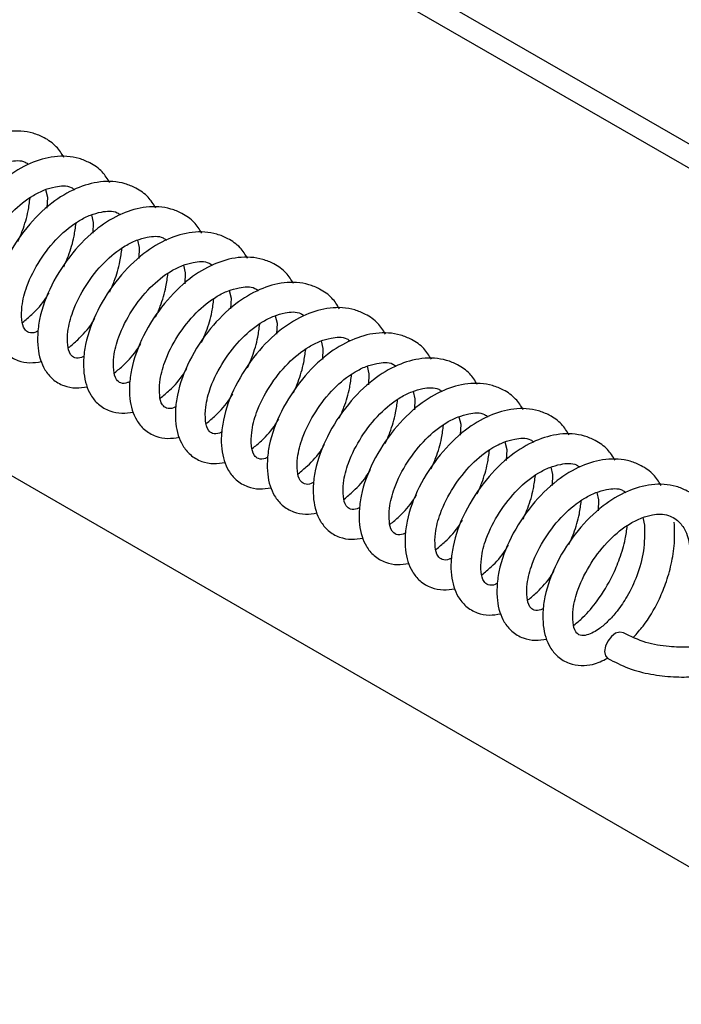
# Paper-space layout 'Top Level(2)' of a CAD drawing. Units: inches. Extents: x 0.1 to 10.8, y 0.2 to 8.4.
# Drawn here: x 8.6 to 8.8, y 6 to 6.3 of the extents above; entities that cross this region are included whole.
import ezdxf

# ---------------------------------------------------------------- set-up
doc = ezdxf.new("R2010")
doc.units = ezdxf.units.IN
doc.header["$MEASUREMENT"] = 0

psp = doc.layouts.new('Top Level(2)')

# ---------------------------------------------------------------- linework, layer by layer
at = {"color": 7, "linetype": 'Continuous', "lineweight": 25}
for p, q in [((8.274392046520871, 6.528784975912861), (8.910576199489473, 6.161614448609235)), ((8.268228402168262, 6.525227665896099), (8.904412359583565, 6.158057138592473)), ((8.353559060865656, 6.27181909551575), (8.84275264521518, 5.9894833526379)), ((8.585030218002208, 6.227643312504831), (8.585549216451136, 6.225450084507855)), ((8.585549216451136, 6.225450084507855), (8.585414871336436, 6.222250245917109)), ((8.59844908520853, 6.220267433267174), (8.59896808365746, 6.218074205270198)), ((8.59896808365746, 6.218074205270198), (8.59883373854276, 6.21487436667945)), ((8.611868147968151, 6.212891554029516), (8.61238714641708, 6.210698326032539)), ((8.61238714641708, 6.210698326032539), (8.612252801302379, 6.207498487441792)), ((8.625287015174473, 6.205515674791857), (8.625806013623404, 6.203322446794881)), ((8.625806013623404, 6.203322446794881), (8.625671864062, 6.200122510427486)), ((8.638706077934094, 6.1981397955542), (8.639225076383022, 6.195946567557224)), ((8.639225076383022, 6.195946567557224), (8.639090731268322, 6.192746631189828)), ((8.652125140693713, 6.190763916316542), (8.652644139142643, 6.188570688319565)), ((8.652644139142643, 6.188570688319565), (8.652509794027942, 6.185370751952171)), ((8.665544007900037, 6.183388037078883), (8.666063006348965, 6.181194809081907)), ((8.666063006348965, 6.181194809081907), (8.665928661234265, 6.177994872714511)), ((8.678963070659655, 6.176012157841225), (8.679482069108586, 6.173818929844249)), ((8.679482069108586, 6.173818929844249), (8.679347723993885, 6.170618993476854)), ((8.69238193786598, 6.168636278603568), (8.692900936314908, 6.166443050606591)), ((8.692900936314908, 6.166443050606591), (8.692766786753506, 6.163243114239196)), ((8.705801000625598, 6.161260399365909), (8.706319999074529, 6.159067171368933)), ((8.706319999074529, 6.159067171368933), (8.706185653959828, 6.155867235001537)), ((8.719220063385219, 6.153884520128251), (8.719739061834149, 6.151691292131275)), ((8.719739061834149, 6.151691292131275), (8.719604716719449, 6.14849135576388)), ((8.732638930591541, 6.146508543113945), (8.733157929040472, 6.144315412893617)), ((8.733157929040472, 6.144315412893617), (8.733023583925771, 6.141115476526221)), ((8.746057993351162, 6.139132663876286), (8.746576991800092, 6.136939533655958)), ((8.746576991800092, 6.136939533655958), (8.746442646685392, 6.133739597288563)), ((8.759476860557484, 6.131756784638629), (8.759995859006414, 6.1295636544183))]:
    psp.add_line(p, q, dxfattribs=at)
at = {"color": 7, "linetype": 'Continuous', "lineweight": 25, "flags": 128}
for points in [[(8.75386389428784, 6.098061289447419), (8.75381793926316, 6.098089058015524), (8.752772315786736, 6.098313553199914), (8.751542872211594, 6.097932810931614), (8.750317144149088, 6.097004910539688), (8.749281493890786, 6.095671041504213), (8.748593537393674, 6.094134188146962), (8.748358286777975, 6.092628525540505)], [(8.748358286777975, 6.092628525540505), (8.748611332743655, 6.0913831443717), (8.749281493890786, 6.090607188891159)]]:
    psp.add_lwpolyline(points, dxfattribs=at)
at = {"color": 7, "linetype": 'Continuous', "lineweight": 25}
for points, knots in [([(8.59039033385947, 6.237050208280014), (8.589710133212387, 6.238145295096292), (8.588242339956146, 6.2405083640684), (8.584934425049857, 6.242762398836474), (8.580280485254281, 6.244708812215254), (8.574101925883417, 6.245041826688121), (8.56673086715384, 6.242861799218637), (8.559291432900842, 6.238338403213299), (8.5522233512717, 6.231227377712541), (8.546331899599094, 6.222198677498434), (8.54321054072297, 6.213871406912773), (8.542372487527697, 6.207574427121799), (8.542448542004456, 6.203593025918277), (8.543136824011533, 6.200101495914043), (8.544499399505078, 6.196956516447623), (8.546756091889952, 6.194177694035033), (8.549968531607579, 6.192292393366174), (8.553561410773721, 6.19159936566425), (8.555844084364878, 6.191951223279963), (8.556942702471584, 6.19212056731106)], [0, 0, 0, 0, 0.03994224298841782, 0.08619067792564829, 0.1219311838952382, 0.1971791539208488, 0.2734372424076006, 0.3593815694846767, 0.4665936160801148, 0.5840621812170895, 0.6943005641277166, 0.7409709683309051, 0.7819299184653739, 0.8182467803114527, 0.8515068089618781, 0.8881637864694975, 0.9281845972976057, 0.9654362752279184, 1, 1, 1, 1]), ([(8.60380939661909, 6.229674329042355), (8.60312919520093, 6.230769414085666), (8.601661400280799, 6.233132479231922), (8.598353447108808, 6.235386578479541), (8.59369944966478, 6.237332845962278), (8.587520876062216, 6.237665941916609), (8.58014978148188, 6.2354859579321), (8.572710305855525, 6.230962521764622), (8.565642200587938, 6.223851501318538), (8.559750835438239, 6.214822789030694), (8.556629231193806, 6.206495559415027), (8.555791603739536, 6.20019853172394), (8.55586759581472, 6.196217150796802), (8.5565558797489, 6.192725608196317), (8.557918479483035, 6.189580704566978), (8.56017494544323, 6.186801752398505), (8.563387467535739, 6.184916485040638), (8.566980409412022, 6.184223491340389), (8.569263146966748, 6.184575348825809), (8.570361765231203, 6.184744688073402)], [0, 0, 0, 0, 0.03994215272612409, 0.0861904831502023, 0.1219327937622836, 0.1971785617997392, 0.2734384416117531, 0.359382574470091, 0.4665943787855578, 0.5840626784646776, 0.694300812256358, 0.7409708510327567, 0.781929708607355, 0.8182464883838505, 0.851506441872583, 0.8881620371523141, 0.9281827575405743, 0.9654363533357341, 1, 1, 1, 1]), ([(8.556026339724152, 6.201086392625969), (8.555791500083306, 6.200952402308636), (8.554978656080872, 6.200488625301324), (8.553355248284502, 6.20033653859808), (8.55162993839699, 6.201837584227519), (8.551129501672413, 6.204709294388089), (8.551187596589452, 6.208945925111122), (8.55280635827705, 6.214987749138717), (8.556372758103233, 6.221892399321734), (8.561543774498883, 6.228503270561318), (8.566773258122792, 6.23278014423965), (8.571206369483, 6.235011950788063), (8.574847800130433, 6.236015152616672), (8.578194189571624, 6.236393295082762), (8.57977372230787, 6.235246537833805), (8.580091715052214, 6.235015671783153)], [0, 0, 0, 0, 0.01483686565495369, 0.05135443581491226, 0.07956298475680605, 0.1313888122699133, 0.2032343855756334, 0.3126483860652077, 0.4686111853465876, 0.6260064234419006, 0.7683960140434833, 0.8347534385973157, 0.8944484737291769, 0.9787502856139537, 1, 1, 1, 1]), ([(8.56944540248377, 6.193710513388312), (8.569210565196252, 6.193576483227622), (8.568397705927978, 6.193112554949888), (8.566774170602923, 6.192960674809794), (8.56504879032071, 6.194461653997847), (8.564548656767151, 6.197333444377611), (8.56460666770094, 6.201569964088788), (8.566225122253767, 6.207611896372811), (8.569791666695606, 6.214516491380311), (8.574962622459092, 6.221127495380435), (8.580192275260417, 6.225404133773895), (8.584625272551978, 6.227636106625666), (8.588266694004965, 6.228639296843526), (8.591613038269449, 6.229017295186547), (8.593192719474791, 6.227870659948266), (8.593510777811835, 6.227639792545494)], [0, 0, 0, 0, 0.01483760604692815, 0.05135847770064791, 0.07956688735632879, 0.1313914288527089, 0.2032348649652908, 0.3126492009623165, 0.468611230141378, 0.6260056910613836, 0.7683973716674604, 0.8347512675422971, 0.8944460079161453, 0.9787474035412699, 1, 1, 1, 1]), ([(8.617228263825412, 6.222298449804698), (8.616548046542942, 6.223393483746953), (8.615080218739736, 6.225756436449443), (8.611772513810545, 6.228010758729544), (8.607118432912372, 6.229956963142683), (8.600939875099751, 6.230290092573596), (8.593568760953545, 6.228110050899065), (8.586129428738799, 6.22358652573114), (8.579061247000833, 6.216475632741942), (8.57316980798246, 6.207446908408357), (8.570048546899677, 6.199119654601858), (8.569210311411972, 6.192822659506807), (8.569286806035, 6.188841300253326), (8.569974683326164, 6.185349711943879), (8.571337351254023, 6.182204761772028), (8.573594015145938, 6.179425934389265), (8.576806463290897, 6.177540635190429), (8.580399340358175, 6.176847607122387), (8.58268201420687, 6.177199464783025), (8.583780632437527, 6.177368808835744)], [0, 0, 0, 0, 0.03994143526301886, 0.08618885566388355, 0.1219312661833545, 0.1971792764957371, 0.2734374058100646, 0.3593822995779943, 0.4665936899613606, 0.5840623179894591, 0.6943007599202643, 0.7409711891101711, 0.7819302153476937, 0.8182466830031738, 0.8515067294605794, 0.8881637265938616, 0.9281845588485855, 0.9654362567229555, 1, 1, 1, 1]), ([(8.576923751648799, 6.212444128087107), (8.577392271593588, 6.213513163165659), (8.578657952373296, 6.216401102445098), (8.579921638930736, 6.22067862908975), (8.580343116425404, 6.223915874150501), (8.580508048020478, 6.225182665374883)], [0, 0, 0, 0, 0.2634843377214827, 0.7117884002961976, 1, 1, 1, 1]), ([(8.582864465243391, 6.186334634150654), (8.582629563207812, 6.186200603920294), (8.58181665976972, 6.185736778075619), (8.580193188556269, 6.185584809218146), (8.578467843875947, 6.187085790028321), (8.5779677757334, 6.189957555435778), (8.578025377163623, 6.194194115944897), (8.579644339805428, 6.2002359718479), (8.583210667470974, 6.207140637905196), (8.588381709550355, 6.213751512812165), (8.593611187528778, 6.218028385684376), (8.598044299537696, 6.22026019232542), (8.601685730062064, 6.221263394136457), (8.60503211953957, 6.221641536607732), (8.606611652274148, 6.220494779358537), (8.606929645018157, 6.220263913307837)], [0, 0, 0, 0, 0.014840809842874, 0.05135819838943922, 0.07956666857364501, 0.1313913212731553, 0.2032348796134285, 0.3126503051367653, 0.4686126689732178, 0.6260074676242678, 0.7683966606770446, 0.8347538999623124, 0.8944487684268643, 0.9787503449427175, 1, 1, 1, 1]), ([(8.630647326585033, 6.214922570567039), (8.629967115327412, 6.216017613941459), (8.628499272557011, 6.218380632022116), (8.625191450089586, 6.220634771453795), (8.620537470009825, 6.222581164653654), (8.614358921865891, 6.222914193438803), (8.60698778653809, 6.220734135390775), (8.599548334592264, 6.216210709998276), (8.592480021820448, 6.209099797590884), (8.58658909061729, 6.200070832104413), (8.583467151372092, 6.191743767615729), (8.582629534899842, 6.18544674020848), (8.582705522781513, 6.181465390066998), (8.583393819480156, 6.177973857773673), (8.584756391443982, 6.174828878857219), (8.587013084857837, 6.172050056284303), (8.590225524271121, 6.170164755662864), (8.593818403513062, 6.169471727949128), (8.596101077094918, 6.169823585566292), (8.597199695197146, 6.169992929598086)], [0, 0, 0, 0, 0.03994139436245015, 0.08619040966761442, 0.1219308981734152, 0.1971788314308198, 0.2734368826557942, 0.3593834396919516, 0.4665947202894043, 0.584062972945116, 0.6943019838853278, 0.740971094899543, 0.7819300250203541, 0.8182468691210258, 0.8515068815196939, 0.88816384111572, 0.9281846323885661, 0.9654362921167006, 1, 1, 1, 1]), ([(8.590342814408418, 6.205068248849449), (8.590811334353207, 6.206137283928001), (8.592077015132917, 6.20902522320744), (8.593340701690355, 6.213302749852091), (8.593762179185022, 6.216539994912844), (8.593927110780099, 6.217806786137223)], [0, 0, 0, 0, 0.263484337721504, 0.711788400296212, 1, 1, 1, 1]), ([(8.596283332449714, 6.178958754912995), (8.596048494563297, 6.17882472281344), (8.595235689590053, 6.178360819996243), (8.593612225574857, 6.178208999596767), (8.591886691661067, 6.179709795526261), (8.591386604701512, 6.182581708255057), (8.591444586791907, 6.186818162346966), (8.59306306205488, 6.192860146908221), (8.596629821399207, 6.199764597045592), (8.6018005416691, 6.206375780034687), (8.607030227875484, 6.210652468226511), (8.61146335405884, 6.212884306439586), (8.615104752265678, 6.213887536590502), (8.618451023101356, 6.21426550061926), (8.620030649701462, 6.21311890190941), (8.620348707777778, 6.212888034070179)], [0, 0, 0, 0, 0.01483763418271211, 0.05135501361770609, 0.07956625812005233, 0.1313908978886266, 0.2032344702341935, 0.3126472831794738, 0.4686128010755785, 0.6260053430380428, 0.7683972936540895, 0.8347545163823499, 0.8944493699522429, 0.9787473632410731, 1, 1, 1, 1]), ([(8.644066389344653, 6.207546691329381), (8.64338609878292, 6.208641720042951), (8.641918136200703, 6.211004623879036), (8.638610453051696, 6.213259005905354), (8.633956417905745, 6.215205180264353), (8.627777881264661, 6.215538307866098), (8.620406739387773, 6.213358337051914), (8.612967367380223, 6.20883476100336), (8.605899121619164, 6.20172386710798), (8.600007851502712, 6.192695057518408), (8.596886263361169, 6.184367861503225), (8.596048561538035, 6.178070853920377), (8.596124686717792, 6.174089551318455), (8.596812562677021, 6.170597891142521), (8.598175540474895, 6.167453121969813), (8.600431911756422, 6.164674102550167), (8.6036444111717, 6.162788889988952), (8.607237266344598, 6.162095845698487), (8.609519942879825, 6.162447705349682), (8.61061856240347, 6.162617050360428)], [0, 0, 0, 0, 0.03994261229817467, 0.08619002465687146, 0.1219324289609382, 0.1971783942415347, 0.2734384739549938, 0.3593833527775878, 0.4665947245174955, 0.5840641865632163, 0.6943026093241746, 0.7409717600127321, 0.7819307249535477, 0.8182471862937979, 0.851508054675839, 0.8881637460415623, 0.928184571336888, 0.9654362627333967, 1, 1, 1, 1]), ([(8.603761877168038, 6.197692369611792), (8.604230322868649, 6.198761376079388), (8.605495853400038, 6.201649352895559), (8.606759569411127, 6.20592683669693), (8.607181047673558, 6.209164114872682), (8.607345977986421, 6.210430906899566)], [0, 0, 0, 0, 0.2634732840429242, 0.711786840454571, 1, 1, 1, 1]), ([(8.609702395209334, 6.171582875675337), (8.609467492756556, 6.171448844977322), (8.608654587874705, 6.170985017514277), (8.607031160397817, 6.170833074308905), (8.60530570587601, 6.172333932334942), (8.604805742462268, 6.175205791625191), (8.604863281305573, 6.179442315445426), (8.60648231937872, 6.18548417324322), (8.610048572148102, 6.192388845092494), (8.615219632269893, 6.198999854079717), (8.620449266104885, 6.203276496455934), (8.6248822655757, 6.205508468850081), (8.628523686615255, 6.206511659154757), (8.63187003100175, 6.206889657472157), (8.63344971220148, 6.205743022235055), (8.633767770537398, 6.20551215483252)], [0, 0, 0, 0, 0.01484076483294012, 0.05135804262778627, 0.0795653121767908, 0.1313915141942046, 0.203234854643826, 0.3126482178165664, 0.4686117015328277, 0.626006022829245, 0.7683975771206066, 0.8347514141333514, 0.8944461015523915, 0.9787474223943071, 1, 1, 1, 1]), ([(8.657485256550975, 6.200170812091724), (8.656805045285756, 6.201265855481541), (8.655337202498956, 6.203628873595425), (8.652029380158522, 6.205883012769811), (8.647375399555814, 6.207829407029191), (8.641196855483793, 6.208162427564394), (8.63382575662056, 6.205982421860478), (8.626386424327231, 6.20145888334746), (8.619318199751099, 6.194347984794291), (8.613426856418174, 6.185319189313591), (8.610305462900197, 6.176991914968768), (8.609467412110915, 6.170694965290046), (8.609543470133028, 6.166713597497187), (8.610231746898119, 6.163222099867292), (8.611594322184546, 6.160077119773875), (8.613851014392706, 6.157298299946278), (8.617063455119164, 6.15541298882102), (8.620656327527918, 6.154719997931355), (8.622939006232716, 6.155071770499529), (8.624037625163089, 6.155241073346122)], [0, 0, 0, 0, 0.03994144113240082, 0.08619051059351614, 0.1219310409501559, 0.1971790623202111, 0.2734372028406479, 0.359382109238154, 0.466593515376202, 0.5840630151113124, 0.6943014732416237, 0.7409719092897374, 0.781929868982911, 0.8182467556093154, 0.8515068069542724, 0.8881638094742931, 0.9281846476100616, 0.9654363509585632, 0.9999999999999999, 0.9999999999999999, 0.9999999999999999, 0.9999999999999999]), ([(8.61718074437436, 6.190316490374133), (8.617649267378301, 6.191385491804679), (8.618914989514964, 6.19427341569185), (8.62017860383457, 6.198550933094698), (8.620600104284879, 6.201788172494672), (8.620765040746042, 6.203054929885259)], [0, 0, 0, 0, 0.2634793958178417, 0.7117936601555331, 1, 1, 1, 1]), ([(8.670904319310594, 6.192794932854065), (8.670224107274356, 6.193889974471011), (8.668756262823752, 6.196252988759175), (8.665448402218548, 6.198507192414399), (8.660794363966348, 6.20045344077635), (8.654615805662594, 6.200786542793099), (8.64724467094803, 6.198606580574732), (8.639805297281853, 6.194083001898898), (8.632737049067385, 6.186972108400251), (8.626845792258061, 6.177943300845757), (8.623724153370587, 6.169616067471067), (8.62288652832124, 6.163319069892393), (8.622962523943349, 6.159337722375622), (8.623650802635478, 6.155846212149559), (8.625013402162507, 6.152701307893238), (8.627269867945989, 6.14992235830967), (8.630482391047343, 6.148037080495271), (8.63407532616605, 6.147344123609194), (8.636358068834605, 6.147695896045156), (8.63745668792271, 6.147865194108463)], [0, 0, 0, 0, 0.03994135087185598, 0.08619031581830874, 0.1219326508186215, 0.1971784701989082, 0.2734384020457113, 0.3593831142230319, 0.4665942780823935, 0.5840635123573514, 0.6943017213683769, 0.740971791989379, 0.7819296591248581, 0.8182464636815653, 0.85150643986473, 0.8881620601558563, 0.928182807851661, 0.9654364290662498, 1, 1, 1, 1]), ([(8.578335450896285, 6.188817769909702), (8.579233444495676, 6.189569081537218), (8.581758244599273, 6.191681470396416), (8.584384591602525, 6.194604229623997), (8.585752065684582, 6.196938140781397), (8.586046117377562, 6.197440008082649)], [0, 0, 0, 0, 0.3023094519995111, 0.8499736927332786, 1, 1, 1, 1]), ([(8.623121262415657, 6.16420699643768), (8.622886425227774, 6.164072965180796), (8.62207362267225, 6.163609065280197), (8.62045020301257, 6.163457209915939), (8.618724797466314, 6.164958068712564), (8.618224462164344, 6.167829869000334), (8.618282507388347, 6.172066447292551), (8.619901308637488, 6.178108285595037), (8.62346764657388, 6.185012985147234), (8.628638700013772, 6.191623870765487), (8.633868183601374, 6.195900754689729), (8.638301287252741, 6.19813254452214), (8.64194268098372, 6.199135779445886), (8.645288953140222, 6.199513742066185), (8.646868579679628, 6.198367143421062), (8.64718663774372, 6.198136275594862)], [0, 0, 0, 0, 0.01483767099279522, 0.05135514102226766, 0.07956255906027765, 0.1313900639870411, 0.2032338145664012, 0.3126477537140842, 0.4686120584549075, 0.6260072083081247, 0.7683967190803734, 0.8347541064315623, 0.8944491080959849, 0.9787473105162713, 1, 1, 1, 1]), ([(8.630599807133981, 6.182940611136475), (8.63106833013792, 6.184009612567022), (8.632334052274585, 6.186897536454192), (8.633597666594188, 6.191175053857039), (8.634019167044498, 6.194412293257015), (8.63418410350566, 6.195679050647602)], [0, 0, 0, 0, 0.2634793958178285, 0.7117936601555342, 1, 1, 1, 1]), ([(8.636540325175277, 6.156831117200021), (8.636305487433564, 6.156697086573243), (8.635492626593148, 6.156233156682208), (8.633869136876926, 6.156081302124983), (8.632143638745626, 6.157582158829819), (8.631643671070039, 6.160454040179946), (8.631701211920303, 6.164690553611892), (8.633320249044884, 6.170732416319593), (8.636886502207375, 6.177637086134083), (8.642057562212791, 6.184248095723675), (8.647287196073364, 6.188524737967485), (8.651720195541241, 6.190756710376847), (8.655361616581354, 6.191759900678637), (8.658707960967682, 6.192137898996889), (8.660287642167424, 6.190991263759747), (8.660605700503341, 6.190760396357205)], [0, 0, 0, 0, 0.01483758710515163, 0.05135841213611841, 0.07956567069802607, 0.1313918525284628, 0.20323516499417, 0.3126484855489906, 0.4686119085154547, 0.626006168504745, 0.7683976673327517, 0.8347514784998176, 0.8944461426670035, 0.9787474306724627, 0.9999999999999999, 0.9999999999999999, 0.9999999999999999, 0.9999999999999999]), ([(8.684323186516918, 6.185419053616407), (8.683642969234134, 6.186514087558866), (8.682175141430255, 6.188877040261795), (8.678867436506284, 6.191131362538501), (8.67421335558661, 6.193077566965619), (8.668034797941395, 6.193410696287692), (8.660663683059315, 6.191230655091598), (8.653224354185635, 6.186707127751434), (8.64615613661837, 6.179596225856097), (8.640264757176642, 6.1705674290796), (8.637143469849562, 6.162240161762639), (8.636305235880172, 6.155943197806557), (8.636381734187966, 6.151961871802718), (8.637069606206298, 6.148470315903764), (8.63843227393534, 6.145325365096374), (8.640688937648122, 6.142546540301095), (8.643901386802627, 6.140661230645125), (8.647494257112342, 6.139968239389528), (8.6497769360747, 6.140320012002602), (8.650875555129032, 6.140489314870806)], [0, 0, 0, 0, 0.03994144577790026, 0.08618887835374321, 0.1219312982826715, 0.1971793284046552, 0.2734374777945057, 0.3593823941880704, 0.4665938127956376, 0.584063326193362, 0.6943017971452611, 0.7409722386215072, 0.7819302572539416, 0.8182467344700034, 0.8515067896833637, 0.8881637964668769, 0.9281846392573794, 0.965436346938543, 1, 1, 1, 1]), ([(8.591754513655903, 6.181441890672044), (8.59265250869171, 6.182193200421342), (8.595177261325427, 6.184305540905028), (8.597803553373888, 6.187228307739709), (8.599170934504135, 6.189562228184196), (8.599464984583886, 6.19006412884499)], [0, 0, 0, 0, 0.3023125195731913, 0.849964977048788, 1, 1, 1, 1]), ([(8.644018674340304, 6.175564731898818), (8.644487197344242, 6.176633733329362), (8.645752919480907, 6.179521657216533), (8.64701653380051, 6.183799174619381), (8.647438034250822, 6.187036414019357), (8.647602970711985, 6.188303171409943)], [0, 0, 0, 0, 0.2634793958178322, 0.7117936601555334, 1, 1, 1, 1]), ([(8.697742249276537, 6.178043174378749), (8.697062038018906, 6.179138217753171), (8.695594195248475, 6.181501235833832), (8.69228637278127, 6.183755375265479), (8.687632392700602, 6.185701768465469), (8.681453844563732, 6.186034797249602), (8.674082709204885, 6.183854739206035), (8.666643257400018, 6.179331313793281), (8.659574943936864, 6.172220401485229), (8.653684015603787, 6.163191435586354), (8.650562056541249, 6.15486434162782), (8.649724463524997, 6.148567310536601), (8.649800449875919, 6.144585961711797), (8.650488742604193, 6.14109446171179), (8.651851314055357, 6.13794948218781), (8.654108007381563, 6.135170662194211), (8.65732044777734, 6.133285351118051), (8.660913320268449, 6.132592360216158), (8.663195998963143, 6.132944132785832), (8.664294617888652, 6.133113435633147)], [0, 0, 0, 0, 0.03994139864730271, 0.08619041891399243, 0.1219309112539837, 0.1971788525838731, 0.2734369119896903, 0.3593834782460655, 0.4665947703449858, 0.5840630356025144, 0.694302058369001, 0.7409721848139422, 0.7819301009407623, 0.8182469489374529, 0.8515069649042035, 0.8881639284327331, 0.9281847239989501, 0.9654363877233806, 1, 1, 1, 1]), ([(8.605173380862228, 6.174066011434386), (8.60607136983816, 6.174817326441113), (8.608596137996537, 6.17692970894996), (8.611222603428189, 6.179852384171301), (8.612589998817555, 6.182186347590917), (8.612884047343504, 6.182688249607333)], [0, 0, 0, 0, 0.3023092055842947, 0.8499666217521115, 1, 1, 1, 1]), ([(8.649959387934896, 6.149455237962363), (8.649724485482084, 6.149321207264394), (8.648911580600112, 6.148857379801509), (8.647288153124965, 6.14870543659382), (8.645562698595704, 6.150206294629771), (8.645062735238813, 6.153078153844418), (8.645120273702624, 6.157314678169301), (8.64673931439264, 6.163356532487223), (8.65030555238197, 6.170261223990786), (8.655476637925844, 6.176872116513838), (8.660706107414649, 6.181148986264025), (8.66513922582612, 6.18338080134088), (8.66878063875093, 6.184383977165816), (8.67212711386509, 6.184762219925453), (8.673706577288822, 6.183615322133146), (8.674024567709663, 6.183384419342898)], [0, 0, 0, 0, 0.01484078866573763, 0.05135812510371282, 0.0795654399508045, 0.1313917251959624, 0.2032351810188685, 0.3126487198986266, 0.4686124540767857, 0.6260070281328904, 0.7683960180030088, 0.834753162599629, 0.8944479458824208, 0.978749402103903, 1, 1, 1, 1]), ([(8.657437737099924, 6.168188852661158), (8.657906260103863, 6.169257854091705), (8.659171982240528, 6.172145777978876), (8.660435596560127, 6.176423295381723), (8.66085709701044, 6.179660534781698), (8.661022033471603, 6.180927292172285)], [0, 0, 0, 0, 0.2634793958178285, 0.7117936601555243, 1, 1, 1, 1]), ([(8.66337825514122, 6.142079358724706), (8.66314341683868, 6.141945326157431), (8.662330610425188, 6.141481421721398), (8.660707190098018, 6.141329626983787), (8.658981546536662, 6.142830300082378), (8.658481562873975, 6.145702307013786), (8.658539492319154, 6.14993875377198), (8.660157992765964, 6.155980756330337), (8.663724741105698, 6.162885199733937), (8.668895466819443, 6.169496381925782), (8.674125145710587, 6.173773078103394), (8.678558227508985, 6.176004872308971), (8.68219958665191, 6.177008170315597), (8.685545963450165, 6.177386217627468), (8.687125574606753, 6.176239443845573), (8.687443630469284, 6.17600854010524)], [0, 0, 0, 0, 0.01483760900591507, 0.05135492647748005, 0.07956500813597069, 0.1313912664635391, 0.2032347169034799, 0.3126473441948808, 0.4686125974455361, 0.6260048723411433, 0.7683965813436444, 0.8347536914756243, 0.8944450138422655, 0.9787464262791743, 1, 1, 1, 1]), ([(8.711161312036158, 6.170667295141091), (8.7104810214744, 6.171762323854663), (8.709013058892138, 6.174125227690752), (8.705705375743497, 6.176379609717038), (8.701051340596047, 6.17832578407617), (8.694872803966625, 6.178658911676879), (8.687501662038477, 6.176478940867251), (8.680062290263661, 6.171955364798008), (8.67299404336113, 6.164844471004096), (8.667102777983525, 6.155815660993282), (8.66398116460853, 6.147488435533419), (8.663143491250345, 6.141191391813321), (8.663219599468043, 6.137210089534744), (8.663907496814891, 6.133718459919557), (8.665270493266295, 6.130573724596696), (8.66752676720303, 6.127794585241513), (8.670739381375657, 6.125909552092006), (8.67433217345849, 6.125216316205494), (8.676614862464083, 6.125568200142525), (8.677713485094975, 6.125737556395489)], [0, 0, 0, 0, 0.0399425935880124, 0.08618998428321784, 0.1219323718446124, 0.1971783018780407, 0.2734383458692941, 0.3593831844330703, 0.4665945059523817, 0.5840639129723498, 0.6943022840947625, 0.7409724233466863, 0.7819313691012569, 0.8182468158909815, 0.8515076686927665, 0.8881641275998633, 0.928184415763584, 0.9654362789239562, 1, 1, 1, 1]), ([(8.618592443621846, 6.166690132196727), (8.619490434812263, 6.167441445865373), (8.622015209196846, 6.169553824612096), (8.624641601274803, 6.172476511717269), (8.626009059196903, 6.174810404627521), (8.626303110103125, 6.175312272593026)], [0, 0, 0, 0, 0.3023113801913717, 0.8499727358346448, 1, 1, 1, 1]), ([(8.670856799859543, 6.160812875646853), (8.67132524406361, 6.161881915384227), (8.672590750028624, 6.164769935243887), (8.673854481573862, 6.169047408668528), (8.67427596922513, 6.172284653441531), (8.674440900677928, 6.173551412934628)], [0, 0, 0, 0, 0.2634801974487507, 0.7117939738400605, 1, 1, 1, 1]), ([(8.72458017924248, 6.163291415903433), (8.7238999679728, 6.16438645929741), (8.722432125176374, 6.166749477420271), (8.719124302910485, 6.169003616525142), (8.714470322000794, 6.170950011070782), (8.708291780319092, 6.171283029377038), (8.700920670948364, 6.169103033471261), (8.693481346209731, 6.164579426056564), (8.686412891165869, 6.157468723536842), (8.680521825111283, 6.148439718430403), (8.677400375892402, 6.140112522944988), (8.676562336738508, 6.133815536057826), (8.676638378290356, 6.129834168014635), (8.677326680645502, 6.126342668486404), (8.67868927503943, 6.123197722890697), (8.680945870010678, 6.120418780533073), (8.68415842450727, 6.118533659281474), (8.687751240578187, 6.117840439982853), (8.690033926640337, 6.118192321884477), (8.691132547854595, 6.118361677157831)], [0, 0, 0, 0, 0.03994140437507748, 0.08619043127408223, 0.1219309287394201, 0.1971788808602, 0.2734369512017636, 0.3593817785058656, 0.4665945400989173, 0.5840628222019193, 0.6943011788819421, 0.74097157198017, 0.7819305123686873, 0.8182463680459183, 0.8515063887823049, 0.8881641422515406, 0.9281844251721819, 0.9654362834521621, 1, 1, 1, 1]), ([(8.67679731790084, 6.134703479487047), (8.676562415448062, 6.134569448789033), (8.675749510566211, 6.134105621325992), (8.67412608308932, 6.133953678120552), (8.672400628567525, 6.135454536146885), (8.67190066515369, 6.138326395434875), (8.671958203997612, 6.142562919270192), (8.673577242066493, 6.14860477696398), (8.677143494859967, 6.155509449400684), (8.682314554888674, 6.162120456117941), (8.687544188984686, 6.166397104859517), (8.691977187976654, 6.168629065576372), (8.695618611693122, 6.169632291483374), (8.69896495230903, 6.170010156850058), (8.700544634839336, 6.168863527024934), (8.700862693228903, 6.168632660867582)], [0, 0, 0, 0, 0.01484076377772205, 0.05135803897609208, 0.07956530651949209, 0.1313915048519243, 0.2032348401932896, 0.3126481955864497, 0.4686116682132901, 0.6260059783185564, 0.7683975224854976, 0.8347513547803073, 0.8944460379548953, 0.9787474239054221, 0.9999999999999999, 0.9999999999999999, 0.9999999999999999, 0.9999999999999999]), ([(8.63201131082817, 6.159314155182421), (8.632909299092713, 6.160065504779968), (8.6354340356256, 6.16217795975605), (8.63806047032439, 6.165100630345367), (8.639427926729445, 6.167434525012148), (8.639721977309447, 6.167936393355369)], [0, 0, 0, 0, 0.302315221303996, 0.849973561807144, 1, 1, 1, 1]), ([(8.684275667065867, 6.153436996409194), (8.684744188373719, 6.154506031138359), (8.686009885402944, 6.157393998148966), (8.687273529837357, 6.16167153551441), (8.687695027907688, 6.16490877591488), (8.687859963437546, 6.166175533696969)], [0, 0, 0, 0, 0.2634843923285079, 0.7117956153296899, 1, 1, 1, 1]), ([(8.690216185107163, 6.127327600249389), (8.689981346804554, 6.127193567682178), (8.689168540390822, 6.126729663246364), (8.687545120067117, 6.126577868505584), (8.68581947649093, 6.12807854161774), (8.685319492941348, 6.130950548445687), (8.685377421631554, 6.135186995894491), (8.686995927284404, 6.141228993690621), (8.69056263444486, 6.148133441196705), (8.695733464606464, 6.154744518980261), (8.700963053598208, 6.159021319101166), (8.705396207825267, 6.161253143080127), (8.709037606768563, 6.162256411067187), (8.712383874406129, 6.162634241485216), (8.713963502310552, 6.161487648217795), (8.714281560435227, 6.161256781629924)], [0, 0, 0, 0, 0.0148376286249078, 0.05135499438141056, 0.07956511334061424, 0.1313914401953341, 0.2032349856301095, 0.3126477575921015, 0.4686132170674488, 0.6260043043173444, 0.768397309300781, 0.8347545071732959, 0.8944493383829992, 0.9787473712017745, 1, 1, 1, 1]), ([(8.737999242002099, 6.155915438889127), (8.737319035778441, 6.157010517577903), (8.73585122022024, 6.159373585543082), (8.732543322374095, 6.161627794502738), (8.727889288047757, 6.163574045531915), (8.721710727853658, 6.163907146271584), (8.714339593856614, 6.161727184507057), (8.706900219593235, 6.157203605578907), (8.699831973394987, 6.150092712697351), (8.693940708484407, 6.141063902763904), (8.690819093024317, 6.132736676246322), (8.68998142335695, 6.126439634463441), (8.69005752268091, 6.122458327507508), (8.690745453968873, 6.11896668329233), (8.69210836447134, 6.115821895331206), (8.694364740779502, 6.113042831303591), (8.697577361693126, 6.111157749577242), (8.701170238937966, 6.110464565966629), (8.703452989151668, 6.110816447530463), (8.704551610614214, 6.110985797920173)], [0, 0, 0, 0, 0.03994210149172433, 0.08619097555670403, 0.1219332403215867, 0.1971789118401724, 0.2734386938324938, 0.3593832371242685, 0.4665941903084689, 0.5840631937506585, 0.6943011861382326, 0.7409711650502737, 0.7819299700863308, 0.8182452921107424, 0.8515069615278167, 0.8881625097888634, 0.9281826604589216, 0.9654363976710363, 0.9999999999999999, 0.9999999999999999, 0.9999999999999999, 0.9999999999999999]), ([(8.64543037358779, 6.151938275944763), (8.646328361852332, 6.15268962554231), (8.64885309838522, 6.154802080518392), (8.651479533084006, 6.157724751107709), (8.652846989489065, 6.16005864577449), (8.653141040069068, 6.16056051411771)], [0, 0, 0, 0, 0.3023152213040041, 0.8499735618071439, 1, 1, 1, 1]), ([(8.697694729825486, 6.146061117171536), (8.698163251133337, 6.147130151900702), (8.699428948162565, 6.150018118911309), (8.700692592596978, 6.154295656276751), (8.701114090667309, 6.157532896677222), (8.701279026197167, 6.158799654459311)], [0, 0, 0, 0, 0.2634843923285192, 0.7117956153296942, 1, 1, 1, 1]), ([(8.703635247866782, 6.119951721011732), (8.703400410402777, 6.119817693634316), (8.702587549262994, 6.119353774271072), (8.700964020629167, 6.119201754796352), (8.699238602058179, 6.120702799719898), (8.698738576224569, 6.123574616931998), (8.698796144590403, 6.127811169431224), (8.700415148229702, 6.133852992496656), (8.703981461543307, 6.140757603556366), (8.70915246836514, 6.147368627207504), (8.71438216362938, 6.151645190297678), (8.718815093280782, 6.153877325532088), (8.722456545941823, 6.154880524435401), (8.725802882024722, 6.155258398875663), (8.727382564763337, 6.154111768633573), (8.727700623194846, 6.153880902392266)], [0, 0, 0, 0, 0.01483758031471268, 0.05135846828085903, 0.0795668290159017, 0.1313929871279889, 0.2032362667144749, 0.3126495371960863, 0.4686112958968742, 0.626005483854399, 0.7683969175166753, 0.834751483023501, 0.8944461198713145, 0.9787474403987401, 0.9999999999999999, 0.9999999999999999, 0.9999999999999999, 0.9999999999999999]), ([(8.751418109208425, 6.148539559651468), (8.750737897741113, 6.149634631019012), (8.749270098835181, 6.151997638160823), (8.745962356621163, 6.154251959836981), (8.74130828205781, 6.156198190323333), (8.735129732791481, 6.156531129721004), (8.727758588520043, 6.154351304975784), (8.720319280400838, 6.149827713407429), (8.713251057984158, 6.142716835565742), (8.70735968094443, 6.133688031312277), (8.70423839047726, 6.125360765750205), (8.70340015706037, 6.119063769162253), (8.703476651359148, 6.115082410142534), (8.70416452872269, 6.111590821780907), (8.70552719663316, 6.108445871621591), (8.707783860530142, 6.105667044235175), (8.710996308673602, 6.10378174503742), (8.714589185741254, 6.10308871696911), (8.716871859589904, 6.10344057462978), (8.717970477820538, 6.103609918682515)], [0, 0, 0, 0, 0.03994221098398987, 0.08618956956806756, 0.1219319323123098, 0.1971797669102812, 0.2734375225289611, 0.3593823014183251, 0.4665935484971747, 0.5840628739541515, 0.6943011685343212, 0.7409715353420218, 0.7819305068315059, 0.8182469259444414, 0.8515069279446779, 0.8881638760802476, 0.9281846548409687, 0.9654363029227148, 1, 1, 1, 1]), ([(8.658849436347408, 6.144562396707106), (8.659747430672002, 6.145313741047085), (8.66227215168115, 6.147426153997031), (8.664898412997205, 6.150348916199736), (8.666265855141704, 6.152682767892346), (8.66655990727539, 6.153184634880052)], [0, 0, 0, 0, 0.302318535364438, 0.8499719171771484, 1, 1, 1, 1]), ([(8.71111359703181, 6.138685237933879), (8.711582116976597, 6.13975427301243), (8.712847797756307, 6.142642212291869), (8.714111484313745, 6.14691973893652), (8.714532961808414, 6.150156983997273), (8.714697893403489, 6.151423775221653)], [0, 0, 0, 0, 0.2634843377214837, 0.7117884002962005, 1, 1, 1, 1]), ([(8.764837171968042, 6.14116368041381), (8.76415697246078, 6.14225877036435), (8.762689181664143, 6.144621846099832), (8.759381237234141, 6.146875835636052), (8.754727364832663, 6.148822464009081), (8.748548767967927, 6.149155205342979), (8.741177618164027, 6.146975396837175), (8.733738182360756, 6.142451896671949), (8.726669865710294, 6.135341012096743), (8.720778939261981, 6.126312037578465), (8.717656977182367, 6.117984945639719), (8.716819384703495, 6.111687881888378), (8.716895367046565, 6.107706500052103), (8.71758366511982, 6.104214967588686), (8.71894623675339, 6.101069988713097), (8.72120293026352, 6.098291166128267), (8.724415369648332, 6.096405865510352), (8.72800824889736, 6.09571283779574), (8.730290922478346, 6.096064695413011), (8.731389540580157, 6.096234039444857)], [0, 0, 0, 0, 0.03994217250969052, 0.08619052584081567, 0.1219313549682407, 0.1971791170838021, 0.2734367992472719, 0.3593832466251191, 0.4665943904328341, 0.5840624932120415, 0.6943013634994624, 0.7409714253917862, 0.7819303032535304, 0.8182471010179254, 0.8515070709804955, 0.88816398380629, 0.9281847240170363, 0.9654363362161653, 1, 1, 1, 1]), ([(8.672268303553732, 6.137186517469447), (8.673166291818275, 6.137937867066993), (8.675691028351164, 6.140050322043076), (8.67831746304995, 6.142972992632393), (8.679684919455008, 6.145306887299173), (8.67997897003501, 6.145808755642395)], [0, 0, 0, 0, 0.302315221303996, 0.849973561807144, 1, 1, 1, 1]), ([(8.7170543106264, 6.112575841774072), (8.716819408451382, 6.112441814327038), (8.716006503269917, 6.111977997394974), (8.714383036880239, 6.111825889264915), (8.712657661908462, 6.113326935522146), (8.712157640392284, 6.116198730594058), (8.712215206379216, 6.120435293998713), (8.713834213532394, 6.126477108596963), (8.717400511963895, 6.133381741779504), (8.722571543200212, 6.139992646688007), (8.727801077243143, 6.144269441985301), (8.732234120054207, 6.146501411266978), (8.735875582081231, 6.147504621715091), (8.739221963290182, 6.147882640298807), (8.740801497561911, 6.146735888044263), (8.74111949040117, 6.146505023154607)], [0, 0, 0, 0, 0.0148407963167266, 0.05135823123781107, 0.07956667571240045, 0.1313929876760034, 0.2032364805369739, 0.3126500758236255, 0.4686122975136328, 0.6260069527126991, 0.768396015989815, 0.8347539794672779, 0.8944487935250285, 0.9787503643099729, 1, 1, 1, 1]), ([(8.724532659791429, 6.13130935869622), (8.725001179736218, 6.132378393774772), (8.726266860515928, 6.135266333054211), (8.727530547073366, 6.139543859698862), (8.727952024568035, 6.142781104759615), (8.72811695616311, 6.144047895983995)], [0, 0, 0, 0, 0.2634843377214827, 0.7117884002961976, 1, 1, 1, 1]), ([(8.730473177832724, 6.105199864759767), (8.730238337077273, 6.105065873132149), (8.729425489216878, 6.104602091589591), (8.727802080759385, 6.104450065506636), (8.726076532844665, 6.105950925448967), (8.725576447773369, 6.108822842235312), (8.725634426899026, 6.113059341542217), (8.727252887807783, 6.119101328978446), (8.730819697924735, 6.126005727809388), (8.735990387016141, 6.132616877085851), (8.741220064763793, 6.136893614999491), (8.745653164463423, 6.139125334598948), (8.749294502614546, 6.140128870267637), (8.752640813913473, 6.140506634698633), (8.75422049505154, 6.139360009202658), (8.754538553160788, 6.13912914391695)], [0, 0, 0, 0, 0.01483681837646396, 0.05135427217117366, 0.07956551258109555, 0.1313901448318016, 0.2032354891976471, 0.3126482862711074, 0.4686121886643572, 0.6260047077948903, 0.7683966377550498, 0.8347538508572924, 0.8944457519687931, 0.9787473663240555, 1, 1, 1, 1]), ([(8.781517281500216, 6.125290814889618), (8.781109756848345, 6.127443659030471), (8.78029203113609, 6.13176348606514), (8.776714832988208, 6.136621789414642), (8.772826378779694, 6.139516445486083), (8.768131977789768, 6.141437354818406), (8.761972690280889, 6.141782530942435), (8.754595098708924, 6.139598477320309), (8.747157688786503, 6.135076335713513), (8.74008886421876, 6.127964861408149), (8.734197710268342, 6.118936295169397), (8.731076092136831, 6.110609016961577), (8.730238404550382, 6.104312020257187), (8.730314553346933, 6.100330585790276), (8.73100233725359, 6.096839239692444), (8.732365637662973, 6.093693385952575), (8.73462066490018, 6.090918880380446), (8.737838605155734, 6.089015396565913), (8.74142060682777, 6.088384198761956), (8.745330324730421, 6.088734023309436), (8.747744323567284, 6.089932839012556), (8.749151255395311, 6.090631535276573)], [0, 0, 0, 0, 0.05921599827421339, 0.1188208962161908, 0.1592113886987972, 0.1904276678756982, 0.2561451008483611, 0.3227482291140555, 0.3978092981658066, 0.4914449237663412, 0.5940382697035179, 0.690317002148378, 0.7310772365790101, 0.7668494939098892, 0.7985671362450288, 0.8276161208697635, 0.8596300359203716, 0.8945829519212279, 0.9271173944436879, 0.9575224080886181, 1, 1, 1, 1]), ([(8.685687366313351, 6.129810638231789), (8.686585346764678, 6.130561992564902), (8.689110061330336, 6.132674460855255), (8.69173666528918, 6.135596989522164), (8.693103856985386, 6.137931004969636), (8.693397837241333, 6.138432876404735)], [0, 0, 0, 0, 0.3023178553449161, 0.8499809675379115, 1, 1, 1, 1]), ([(8.737951526997753, 6.123933479458562), (8.738420046942542, 6.125002514537114), (8.73968572772225, 6.127890453816552), (8.740949414279688, 6.132167980461205), (8.741370891774357, 6.135405225521956), (8.741535823369432, 6.136672016746337)], [0, 0, 0, 0, 0.2634843377214907, 0.7117884002962032, 1, 1, 1, 1]), ([(8.699106233519675, 6.122434758994132), (8.700004221784218, 6.123186108591677), (8.702528958317105, 6.125298563567759), (8.705155393015898, 6.128221234157075), (8.706522849420951, 6.130555128823857), (8.706816900000954, 6.131056997167078)], [0, 0, 0, 0, 0.3023152213039991, 0.8499735618071526, 1, 1, 1, 1]), ([(8.759995859006414, 6.1295636544183), (8.760009221044955, 6.127040891449551), (8.760036033086946, 6.121978757670827), (8.758017831405917, 6.114951238898553), (8.755285726898563, 6.109076252023974), (8.752282945828947, 6.104674561623658), (8.749534815313643, 6.101545542134605), (8.746644177489708, 6.099049464900078), (8.743977131366439, 6.097511747158786), (8.741235535856708, 6.097051444960344), (8.73948880836594, 6.098585759482717), (8.73899873125115, 6.10144196852143), (8.739051635521323, 6.105685907658548), (8.74067271519883, 6.111724027875614), (8.74423891337862, 6.118631560716473), (8.749407098276318, 6.12523642838777), (8.754645395948593, 6.129529143845049), (8.759062406209516, 6.131731788532836), (8.762752129667005, 6.132823512994686), (8.766922152416523, 6.132881907635677), (8.770476972054498, 6.130490142417291), (8.772685285628228, 6.126764309573984), (8.77314376215136, 6.123888522183212), (8.773414921766033, 6.122187677403994)], [0, 0, 0, 0, 0.07252325846527406, 0.1455239517021379, 0.2087423963041516, 0.2590963051316936, 0.2987884647058893, 0.3287835302069659, 0.3687422540474722, 0.3880231928901476, 0.4029170454823934, 0.4302800585387628, 0.4682138389985888, 0.5259834179363767, 0.6083303315317952, 0.6914335595546648, 0.7666154194041073, 0.8016498348902714, 0.833168260583633, 0.8776788365107075, 0.9166317784370879, 0.9506930154666404, 1, 1, 1, 1]), ([(8.739363226245237, 6.100307121281157), (8.740267239721579, 6.101054832127267), (8.742808965319918, 6.103157097024253), (8.746754640118404, 6.107951382361857), (8.750327045201084, 6.113770514414408), (8.75287012871731, 6.119932358031368), (8.754377065255445, 6.124788181983357), (8.754792370028913, 6.128028243971004), (8.754954886129052, 6.129296137508678)], [0, 0, 0, 0, 0.1043376471733136, 0.2933558797862168, 0.549486556054689, 0.7094485042712689, 0.886302062984994, 1, 1, 1, 1]), ([(8.756801887014563, 6.096817961588227), (8.757757094683269, 6.097878485742555), (8.76063941867067, 6.101078600554626), (8.763715888819819, 6.106414888300713), (8.766316817290129, 6.112549312375936), (8.767934367123638, 6.118192157506357), (8.768938040563233, 6.124241167677089), (8.768782698340285, 6.128358961053565), (8.768705802832844, 6.130397298121311)], [0, 0, 0, 0, 0.1168962391458328, 0.3527325472405504, 0.5000237999863187, 0.6628663797185942, 0.833116455301376, 1, 1, 1, 1]), ([(8.712525296279294, 6.115058879756472), (8.713423284543838, 6.11581022935402), (8.715948021076725, 6.117922684330102), (8.718574455775514, 6.120845354919418), (8.719941912180571, 6.123179249586199), (8.720235962760572, 6.123681117929419)], [0, 0, 0, 0, 0.3023152213039886, 0.8499735618071232, 1, 1, 1, 1]), ([(8.725944359038914, 6.107683000518815), (8.726842358698237, 6.108434306888961), (8.729367143277676, 6.110546653723489), (8.731993316898402, 6.113469504562267), (8.733360776720216, 6.11580337274601), (8.733654829966897, 6.116305238691761)], [0, 0, 0, 0, 0.3023127659552169, 0.8499720481252993, 1, 1, 1, 1]), ([(8.792981789061246, 6.107365813071881), (8.793366816050087, 6.106491001581001), (8.794198664033138, 6.104600977776618), (8.792410976118276, 6.10075741812841), (8.78843163540291, 6.097767362783656), (8.783154974051161, 6.095553778253745), (8.77795133945969, 6.094352806104101), (8.772624566735255, 6.093801125247612), (8.766841179395572, 6.093948934507517), (8.760222078047159, 6.094980648717627), (8.756005364295124, 6.097024810374542), (8.753851574430158, 6.098068916025984)], [0, 0, 0, 0, 0.05799643852142206, 0.1253008796953897, 0.245055418776695, 0.3679130559412983, 0.4843847993118359, 0.581372180991011, 0.7054598733573405, 0.8495564136213095, 1, 1, 1, 1]), ([(8.7492807116776, 6.090607775551049), (8.751267835852769, 6.089574799185959), (8.7552687880113, 6.08749496488609), (8.761814225484212, 6.085867459063676), (8.7683031232219, 6.085092463208975), (8.776112351338982, 6.085172855760425), (8.784304367874137, 6.086582923205617), (8.791905510633766, 6.089697383852347), (8.797335540855544, 6.093502552333377), (8.800613361679858, 6.097697326963281), (8.802342953731284, 6.101340724812538), (8.802251549408108, 6.1033126946535), (8.802225984493735, 6.103864235744622)], [0, 0, 0, 0, 0.1073956621442301, 0.2162345522449907, 0.3220190093181599, 0.4212206625699332, 0.5911128326769532, 0.7181716365765026, 0.8139308508309839, 0.9057049658811196, 0.9736265814389957, 1, 1, 1, 1])]:
    psp.add_open_spline(points, degree=3, knots=knots, dxfattribs=at)

doc.saveas('drawing.dxf')
